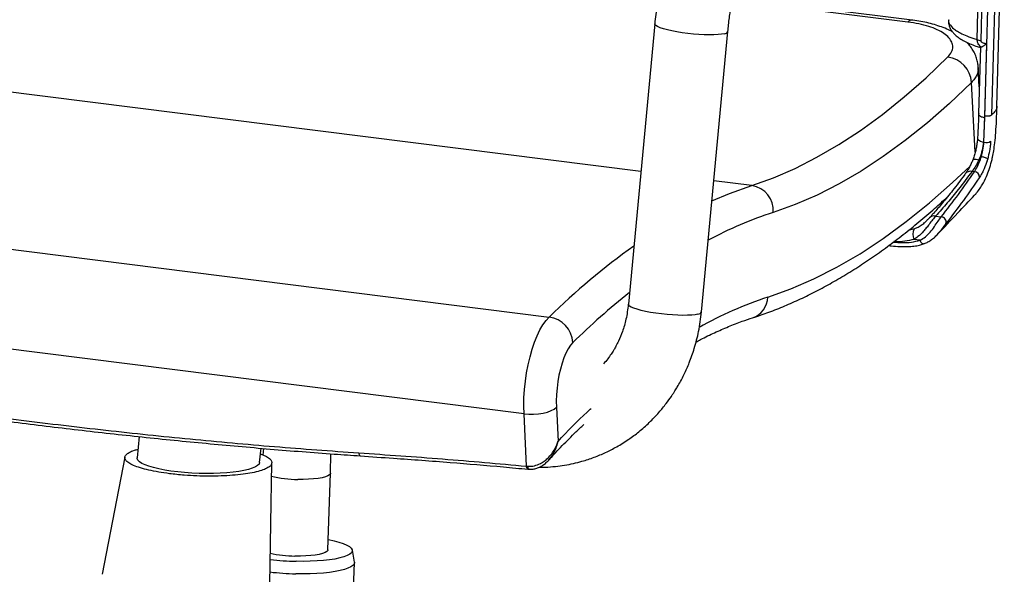
# Model space of a CAD drawing. Units: millimetres. Extents: x -316 to 408, y -63 to 951.
# Drawn here: x -81 to 321, y 292 to 518 of the extents above; entities that cross this region are included whole.
import ezdxf

# ---------------------------------------------------------------- set-up
doc = ezdxf.new("R2010")
doc.units = ezdxf.units.MM

msp = doc.modelspace()

# ---------------------------------------------------------------- linework, layer by layer
at = {"color": 7, "linetype": 'Continuous', "lineweight": 25}
for p, q in [((309.48, 510.31), (312.3, 613.65)), ((313.82, 614.45), (310.96, 509.82)), ((312.7, 479.09), (315.77, 591.53)), ((318.49, 592.02), (315.42, 479.58)), ((317.56, 482.95), (320.58, 593.32)), ((281.25, 517.45), (209.62, 526.47)), ((283.01, 518.24), (209.8, 527.45)), ((297.9, 518.41), (297.89, 518.3)), ((177.98, 516.73), (167.23, 402.37)), ((197.07, 399.21), (207.82, 513.57)), ((310.83, 507.14), (310.09, 480.11)), ((313.34, 508.76), (312.52, 478.51)), ((172.32, 456.49), (-182.48, 501.15)), ((310.39, 491.07), (309.96, 498.97)), ((308.73, 464.35), (307.19, 492.83)), ((312.52, 478.51), (312.11, 468.45)), ((312.29, 468.43), (312.7, 479.09)), ((313.65, 460.58), (313.79, 461.6)), ((308.38, 456.43), (307.42, 456.55)), ((217.66, 450.79), (202.1, 452.75)), ((-276.92, 448.96), (134.93, 397.12)), ((308.41, 446.86), (308.78, 447.31)), ((292.52, 438.31), (294.87, 438.01)), ((289.63, 437.24), (290.02, 437.65)), ((281.77, 432.74), (283.74, 433.12)), ((293.65, 431.31), (293.05, 430.65)), ((286.2, 428.48), (283.72, 428.8)), ((124.68, 357.65), (-288.02, 409.59)), ((125.68, 336.35), (124.68, 357.65)), ((137.89, 360.41), (138.55, 346.46)), ((-32.24, 348.39), (-33.14, 339.76)), ((16.82, 337.8), (17.43, 343.66)), ((18.37, 343.57), (18.21, 340.89)), ((45.79, 333.47), (45.86, 341.4)), ((-38.11, 340.07), (-47.33, 292.24)), ((21.05, 288.27), (21.82, 337.73)), ((44.67, 302.21), (45.79, 333.45)), ((125.68, 336.35), (126.29, 336.29)), ((55.47, 297.17), (54.65, 302.08)), ((51.92, 197.69), (55.48, 296.94))]:
    msp.add_line(p, q, dxfattribs=at)
at = {"color": 7, "linetype": 'Continuous', "lineweight": 25, "flags": 128}
for points in [[(206.39, 512.7), (205.26, 512.48), (203.84, 512.32), (202.16, 512.23), (200.27, 512.21), (198.2, 512.25), (196.01, 512.37), (193.75, 512.55), (191.46, 512.79), (189.21, 513.08), (187.05, 513.43), (185.02, 513.81), (183.18, 514.23), (181.57, 514.67), (180.22, 515.12), (179.17, 515.57), (178.44, 516.01), (178.05, 516.43), (177.98, 516.74)], [(217.66, 450.79), (226.46, 453.94), (235.29, 457.78), (244.16, 462.28), (253.04, 467.46), (261.94, 473.29), (270.84, 479.79), (279.75, 486.95), (288.64, 494.75), (297.52, 503.2)], [(307.19, 492.83), (298.2, 484.28), (289.19, 476.39), (280.18, 469.16), (271.16, 462.58), (262.15, 456.68), (253.16, 451.44), (244.18, 446.88), (235.24, 443.01), (226.32, 439.82)], [(309.68, 470.21), (309.7, 469.99), (309.83, 469.69), (310.09, 469.39), (310.46, 469.11), (310.93, 468.85), (311.48, 468.63), (312.11, 468.45)], [(224.18, 405.27), (233.52, 408.62), (242.89, 412.68), (252.29, 417.47), (261.72, 422.97), (271.16, 429.18), (280.6, 436.09), (290.05, 443.71), (299.49, 452.01), (306.61, 458.74)], [(201.32, 444.48), (208.54, 447.53), (217.66, 450.79)], [(287.67, 426.97), (287.66, 426.97), (287.47, 426.95), (287.26, 427.02), (287.03, 427.18), (286.8, 427.42), (286.58, 427.73), (286.38, 428.09), (286.2, 428.48)], [(195.64, 398.33), (194.51, 398.11), (193.09, 397.95), (191.41, 397.86), (189.52, 397.84), (187.45, 397.89), (185.26, 398), (183, 398.18), (180.71, 398.42), (178.46, 398.72), (176.3, 399.06), (174.27, 399.45), (172.43, 399.87), (170.82, 400.3), (169.47, 400.75), (168.42, 401.2), (167.69, 401.65), (167.3, 402.07), (167.23, 402.37)], [(124.68, 357.65), (124.6, 360.87), (124.66, 364.19), (124.88, 367.59), (125.24, 371), (125.74, 374.4), (126.37, 377.72), (127.13, 380.94), (128, 384), (128.98, 386.87), (130.05, 389.51), (131.19, 391.89), (132.4, 393.96), (133.65, 395.72), (134.93, 397.12)], [(144.58, 386.74), (143.61, 385.62), (142.67, 384.19), (141.77, 382.47), (140.93, 380.5), (140.17, 378.31), (139.5, 375.94), (138.93, 373.42), (138.47, 370.82), (138.13, 368.17), (137.92, 365.52), (137.84, 362.91), (137.89, 360.41)], [(124.68, 357.65), (126.58, 357.49), (128.56, 357.48), (130.55, 357.64), (132.45, 357.95), (134.21, 358.4), (135.73, 358.98), (136.98, 359.65), (137.89, 360.41)], [(57.29, 341.76), (57.34, 341.4), (57.43, 341.1), (57.54, 340.85), (57.67, 340.67), (57.82, 340.56), (57.94, 340.53)], [(16.82, 337.8), (16.59, 337.2), (16.02, 336.59), (15.1, 336.02), (13.86, 335.49), (12.3, 335), (10.46, 334.57), (8.36, 334.19), (6.03, 333.88), (3.5, 333.64), (0.8, 333.47), (-2.02, 333.37), (-4.93, 333.35), (-7.88, 333.41), (-10.84, 333.54), (-13.75, 333.74), (-16.59, 334.02), (-19.32, 334.36), (-21.88, 334.77), (-24.26, 335.23), (-26.4, 335.74), (-28.29, 336.29), (-29.9, 336.88), (-31.2, 337.49), (-32.18, 338.13), (-32.83, 338.77), (-33.12, 339.41), (-33.14, 339.75)], [(45.79, 333.47), (45.74, 333.24), (45.39, 332.77), (44.68, 332.34), (43.64, 331.95), (42.29, 331.61), (40.66, 331.33), (38.81, 331.11), (36.78, 330.98), (34.62, 330.91), (32.39, 330.93)], [(126.29, 335.13), (126.16, 335.16), (126.03, 335.27), (125.9, 335.45), (125.8, 335.7), (125.73, 336), (125.68, 336.35)], [(126.82, 335.08), (126.72, 335.12), (126.6, 335.22), (126.49, 335.4), (126.4, 335.65), (126.33, 335.95), (126.29, 336.29)], [(44.82, 306.39), (44.91, 306.37), (47.18, 305.88), (49.19, 305.35), (50.92, 304.78), (52.35, 304.18), (53.45, 303.55), (54.2, 302.91), (54.6, 302.27), (54.63, 301.64), (54.3, 301.02), (53.61, 300.42), (52.58, 299.87), (51.21, 299.35), (49.53, 298.89), (47.57, 298.48), (45.35, 298.14), (42.9, 297.87), (40.27, 297.67), (37.5, 297.55), (34.62, 297.5), (31.69, 297.54)], [(44.67, 302.21), (44.62, 302), (44.27, 301.54), (43.56, 301.1), (42.51, 300.71), (41.17, 300.37), (39.54, 300.09), (37.69, 299.88), (35.66, 299.74), (33.5, 299.68), (31.26, 299.7)], [(55.47, 297.17), (55.48, 297.05), (55.34, 296.42), (54.86, 295.81), (54.03, 295.22), (52.87, 294.68), (51.4, 294.18), (49.63, 293.73), (47.59, 293.34), (45.32, 293.01), (42.83, 292.75), (40.18, 292.56), (37.39, 292.45), (34.5, 292.41), (31.55, 292.44)]]:
    msp.add_lwpolyline(points, dxfattribs=at)
at = {"color": 7, "linetype": 'Continuous', "lineweight": 25}
for centre, radius, start, end in [((282.88, 516.17), 2.07, 86.595, 141.764), ((206.38, 514.32), 1.62, 270.5707, 332.7055), ((312.01, 515.52), 5.8, 244.1474, 259.5993), ((296.07, 492.15), 11.14, 3.5065, 82.5119), ((313.24, 471.23), 2.95, 251.1847, 306.5741), ((306.88, 453.69), 2.91, 79.1822, 140.1465), ((308.2, 454.18), 2.25, 358.0554, 85.2314), ((216.06, 440.62), 10.29, 355.5318, 81.0833), ((275.53, 288.44), 159.17, 108.0079, 118.4053), ((291.85, 435.79), 2.61, 75.0295, 134.5932), ((294.66, 435.83), 2.19, 345.2983, 84.4717), ((288.14, 430.94), 4.91, 153.5857, 205.8768), ((333.16, 195.71), 282.59, 125.4026, 134.5437), ((351.96, 175.08), 296.32, 128.46, 134.4153), ((272.21, 257.92), 154.98, 108.0557, 119.4088), ((214.91, 405.62), 9.27, 289.0149, 357.8456), ((195.62, 399.96), 1.63, 270.5997, 332.6095), ((133.48, 386.09), 11.13, 3.3388, 82.4759), ((32.83, 379.58), 48.65, 256.7, 269.4771), ((31.98, 351.21), 51.52, 257.8383, 269.2013), ((34.17, 402.75), 105.24, 262.9106, 268.6481), ((34.18, 402.75), 110.34, 263.1883, 268.6354)]:
    msp.add_arc(centre, radius, start, end, dxfattribs=at)
for points, knots in [([(207.82, 513.58), (208.01, 515.43), (208.39, 519.03), (209.19, 524.28), (210.08, 529.07), (211.01, 533.34), (211.93, 537.04), (212.83, 540.29), (213.66, 543.03), (214.46, 545.47), (215.24, 547.73), (216.13, 550.09), (217.23, 552.84), (218.56, 555.85), (220.06, 558.86), (221.53, 561.46), (222.86, 563.56), (224.16, 565.35), (225.39, 566.82), (226.54, 567.95), (226.92, 568.2), (227.13, 568.33)], [0, 0, 0, 0, 0.070908, 0.137345, 0.198465, 0.253579, 0.302159, 0.343824, 0.384335, 0.415238, 0.447257, 0.483343, 0.523409, 0.578865, 0.637913, 0.693466, 0.744926, 0.792525, 0.848275, 0.918133, 1, 1, 1, 1]), ([(187.58, 559.38), (187.49, 559.13), (187.07, 558.05), (186.41, 556.17), (185.56, 553.65), (184.66, 550.79), (183.61, 547.2), (182.41, 542.7), (181.14, 537.3), (179.91, 531.05), (178.78, 524.08), (178.26, 519.25), (177.98, 516.74)], [0, 0, 0, 0, 0.019327, 0.084256, 0.142154, 0.208468, 0.295274, 0.40194, 0.527474, 0.67042, 0.828782, 1, 1, 1, 1]), ([(299.54, 513.37), (299.17, 513.57), (297.96, 514.25), (295.73, 515.19), (292.83, 516.21), (289.76, 517.05), (286.57, 517.71), (284.3, 518.1), (283.08, 518.22), (283, 518.23)], [0, 0, 0, 0, 0.080644, 0.264825, 0.448494, 0.62841, 0.810094, 0.987411, 1, 1, 1, 1]), ([(297.8, 518.31), (297.79, 518.22), (297.73, 517.63), (297.92, 516.53), (298.36, 515.16), (299.04, 513.94), (299.92, 512.82), (301.04, 511.75), (302.48, 510.68), (304.29, 509.63), (306.47, 508.62), (308.7, 507.75), (310.27, 507.26), (310.93, 507.06)], [0, 0, 0, 0, 0.013723, 0.089523, 0.162718, 0.237472, 0.318351, 0.409766, 0.516939, 0.642295, 0.776927, 0.906946, 1, 1, 1, 1]), ([(297.89, 518.3), (297.86, 518.03), (297.79, 517.48), (298.37, 516.26), (299.52, 514.97), (301.42, 513.67), (303.39, 512.6), (305.99, 511.46), (308.31, 510.69), (309.48, 510.31)], [0, 0, 0, 0, 0.095958, 0.201472, 0.437093, 0.558458, 0.679824, 0.838888, 1, 1, 1, 1]), ([(297.52, 503.2), (298.13, 503.9), (299.25, 505.23), (299.69, 507.27), (299.32, 509.2), (298.09, 511.06), (296.06, 512.81), (293.27, 514.37), (289.82, 515.7), (285.8, 516.77), (282.77, 517.22), (281.25, 517.45)], [0, 0, 0, 0, 0.124838, 0.233686, 0.342537, 0.451756, 0.56098, 0.670603, 0.780231, 0.890115, 1, 1, 1, 1]), ([(311.11, 507.28), (311.11, 507.28), (310.79, 507.51), (310.49, 507.82), (310.06, 508.4), (309.79, 508.88), (309.55, 509.61), (309.5, 510.07), (309.48, 510.31)], [0, 0, 0, 0, 0.001539, 0.337378, 0.362046, 0.615428, 0.803587, 1, 1, 1, 1]), ([(309.93, 498.98), (309.89, 499.54), (309.81, 500.8), (309.31, 502.71), (308.53, 504.67), (307.49, 506.48), (306.36, 508.03), (305.5, 508.9), (305.13, 509.27)], [0, 0, 0, 0, 0.140955, 0.319539, 0.497549, 0.675753, 0.859414, 1, 1, 1, 1]), ([(310.89, 507.13), (310.87, 507.15), (310.82, 507.19), (311, 507.24), (311.11, 507.28)], [0, 0, 0, 0, 0.360625, 1, 1, 1, 1]), ([(310.96, 509.82), (310.96, 509.77), (310.97, 509.68), (311.05, 509.52), (311.23, 509.32), (311.64, 509.06), (312.38, 508.82), (312.99, 508.78), (313.34, 508.76)], [0, 0, 0, 0, 0.051759, 0.103398, 0.181816, 0.317993, 0.604559, 1, 1, 1, 1]), ([(311.11, 507.28), (311.33, 507.35), (311.82, 507.51), (312.7, 508.15), (313.22, 508.64), (313.34, 508.75), (313.34, 508.76)], [0, 0, 0, 0, 0.376992, 0.860889, 0.996963, 1, 1, 1, 1]), ([(309.88, 498.97), (309.91, 498.81), (310.14, 497.76), (309.56, 496.17), (308.52, 494.29), (307.64, 493.32), (307.19, 492.83)], [0, 0, 0, 0, 0.079854, 0.511116, 0.754411, 1, 1, 1, 1]), ([(308.85, 447.26), (308.86, 447.28), (309.37, 447.83), (310.3, 449.07), (311.88, 451.48), (313.26, 454.22), (314.46, 457.35), (315.25, 460.05), (315.84, 462.61), (316.32, 465.18), (316.77, 468.5), (317.15, 472.63), (317.42, 477.6), (317.52, 481.18), (317.57, 483.11)], [0, 0, 0, 0, 0.002661, 0.075761, 0.138728, 0.242807, 0.325315, 0.411009, 0.459771, 0.524983, 0.609903, 0.716811, 0.847128, 1, 1, 1, 1]), ([(317.54, 483.11), (317.55, 483.06), (317.68, 482.43), (317.11, 481.23), (315.98, 480.13), (315.42, 479.58)], [0, 0, 0, 0, 0.040554, 0.517006, 1, 1, 1, 1]), ([(310.1, 480.11), (310.06, 478.66), (309.97, 475.35), (309.8, 472.06), (309.7, 470.21)], [0, 0, 0, 0, 0.436421, 1, 1, 1, 1]), ([(310.14, 480.1), (310.13, 480.04), (310.06, 479.78), (310.45, 479.33), (311.27, 478.82), (312.1, 478.61), (312.52, 478.51)], [0, 0, 0, 0, 0.09784, 0.39856, 0.69928, 1, 1, 1, 1]), ([(309.68, 470.21), (309.64, 469.73), (309.56, 468.69), (309.31, 466.96), (308.95, 465.11), (308.46, 463.29), (308.06, 462.01), (307.8, 461.4), (307.77, 461.33)], [0, 0, 0, 0, 0.170051, 0.372597, 0.574907, 0.775019, 0.971989, 1, 1, 1, 1]), ([(312.11, 468.45), (311.95, 467.39), (311.64, 465.27), (310.87, 462.77), (310.33, 461.52), (310.24, 461.29)], [0, 0, 0, 0, 0.4504165, 0.9010302, 1, 1, 1, 1]), ([(311.22, 462.57), (311.45, 463.46), (311.97, 465.44), (312.18, 467.36), (312.29, 468.43)], [0, 0, 0, 0, 0.444196, 1, 1, 1, 1]), ([(315, 468.85), (314.95, 468.23), (314.85, 466.95), (314.5, 464.49), (314.06, 462.7), (313.79, 461.6)], [0, 0, 0, 0, 0.2705985, 0.5492624, 1, 1, 1, 1]), ([(308.38, 456.43), (308.8, 457.1), (309.63, 458.44), (310.63, 460.76), (311.09, 462.18), (311.22, 462.57)], [0, 0, 0, 0, 0.420403, 0.84103, 1, 1, 1, 1]), ([(313.79, 461.66), (313.73, 461.71), (313.59, 461.8), (313.15, 462), (312.57, 462.2), (311.92, 462.4), (311.46, 462.52), (311.24, 462.57), (311.22, 462.57)], [0, 0, 0, 0, 0.1958417, 0.3916834, 0.5875255, 0.7833742, 0.9823271, 1, 1, 1, 1]), ([(307.78, 461.32), (307.55, 460.78), (307.08, 459.67), (306.32, 458.18), (305.58, 456.92), (305.01, 456.04), (304.74, 455.69), (304.66, 455.58)], [0, 0, 0, 0, 0.226437, 0.463673, 0.696826, 0.908159, 1, 1, 1, 1]), ([(310.24, 461.29), (309.77, 460.37), (308.83, 458.5), (307.9, 457.21), (307.42, 456.55)], [0, 0, 0, 0, 0.489784, 1, 1, 1, 1]), ([(307.82, 461.3), (307.83, 461.34), (307.83, 461.5), (308.27, 461.59), (309.07, 461.56), (309.81, 461.4), (310.21, 461.3), (310.24, 461.29)], [0, 0, 0, 0, 0.10353, 0.401989, 0.700451, 0.976587, 1, 1, 1, 1]), ([(313.79, 461.66), (313.65, 461.17), (313.11, 459.42), (312.2, 457.23), (311.19, 455.26), (310.7, 454.49), (310.45, 454.1)], [0, 0, 0, 0, 0.16108, 0.581282, 0.787516, 1, 1, 1, 1]), ([(313.79, 461.6), (313.79, 461.61), (313.79, 461.63), (313.79, 461.65), (313.79, 461.66)], [0, 0, 0, 0, 0.500009, 1, 1, 1, 1]), ([(304.65, 455.55), (304.49, 455.34), (302.85, 453.07), (299.76, 449.07), (295.57, 443.9), (292.64, 440.46), (291.03, 438.76), (290.71, 438.42)], [0, 0, 0, 0, 0.03753, 0.391029, 0.694901, 0.939775, 1, 1, 1, 1]), ([(307.42, 456.55), (305.58, 454.09), (302.35, 449.8), (297.41, 443.71), (294.15, 440.11), (292.52, 438.31)], [0, 0, 0, 0, 0.400392, 0.700022, 1, 1, 1, 1]), ([(294.87, 438.01), (297.24, 441.07), (301.98, 447.17), (306.25, 453.34), (308.38, 456.43)], [0, 0, 0, 0, 0.500185, 1, 1, 1, 1]), ([(310.45, 454.1), (308.3, 450.97), (304.01, 444.7), (299.19, 438.42), (296.77, 435.27)], [0, 0, 0, 0, 0.499402, 1, 1, 1, 1]), ([(217.93, 396.85), (219.08, 397.23), (222.37, 398.3), (227.79, 400.33), (234.21, 403.02), (240.64, 406.03), (247.08, 409.36), (253.52, 413), (259.98, 416.96), (266.43, 421.23), (272.88, 425.82), (279.32, 430.7), (285.75, 435.91), (291.76, 441.03), (295.63, 444.56), (297.35, 446.14)], [0, 0, 0, 0, 0.043006, 0.12302, 0.203215, 0.283667, 0.364356, 0.445261, 0.526358, 0.607621, 0.689024, 0.770544, 0.852158, 0.933844, 1, 1, 1, 1]), ([(293.08, 430.62), (295.92, 433.62), (301.04, 439.02), (306.17, 444.42), (308.46, 446.82)], [0, 0, 0, 0, 0.554229, 1, 1, 1, 1]), ([(292.52, 438.31), (292.14, 437.84), (291.35, 436.88), (290.06, 435.13), (288.78, 433.49), (287.31, 431.74), (285.63, 430.07), (284.27, 429.16), (283.72, 428.8)], [0, 0, 0, 0, 0.171936, 0.36082, 0.489957, 0.619184, 0.845299, 1, 1, 1, 1]), ([(286.2, 428.48), (286.96, 428.92), (288.46, 429.77), (290.4, 431.78), (292.09, 434.04), (293.61, 436.31), (294.44, 437.44), (294.87, 438.01)], [0, 0, 0, 0, 0.202425, 0.398965, 0.593865, 0.795309, 1, 1, 1, 1]), ([(283.74, 433.12), (284.17, 433.28), (285.16, 433.63), (286.62, 434.48), (287.7, 435.35), (288.57, 436.15), (289.15, 436.73), (289.52, 437.12), (289.63, 437.24)], [0, 0, 0, 0, 0.191859, 0.446204, 0.665301, 0.715858, 0.912427, 1, 1, 1, 1]), ([(296.77, 435.27), (296.41, 434.8), (295.65, 433.82), (294.57, 432.29), (293.83, 431.5), (293.65, 431.31)], [0, 0, 0, 0, 0.421624, 0.859233, 1, 1, 1, 1]), ([(287.67, 426.99), (288.13, 427.17), (289.13, 427.55), (290.6, 428.42), (292.02, 429.55), (293.05, 430.55), (293.55, 431.15), (293.67, 431.3)], [0, 0, 0, 0, 0.2087245, 0.4458115, 0.6948251, 0.9273368, 1, 1, 1, 1]), ([(273.47, 426.32), (273.81, 426.27), (275.31, 426.06), (277.87, 425.88), (280.96, 425.83), (283.62, 426.02), (285.81, 426.37), (287.09, 426.8), (287.66, 426.99)], [0, 0, 0, 0, 0.07174, 0.314701, 0.535494, 0.717088, 0.874912, 1, 1, 1, 1]), ([(275.34, 427.74), (276.56, 427.64), (279.01, 427.44), (282.69, 427.53), (285.03, 428.17), (286.2, 428.48)], [0, 0, 0, 0, 0.330644, 0.666097, 1, 1, 1, 1]), ([(283.72, 428.8), (282.48, 428.5), (279.98, 427.91), (277.2, 427.79), (275.72, 427.9), (275.57, 427.91)], [0, 0, 0, 0, 0.466282, 0.944783, 1, 1, 1, 1]), ([(167.23, 402.37), (166.97, 400.31), (166.48, 396.49), (165, 391.51), (163.51, 387.88), (162.27, 385.42), (161.41, 383.91), (160.75, 382.85), (159.94, 381.61), (158.8, 379.98), (157.71, 378.72), (157.15, 378.07)], [0, 0, 0, 0, 0.223746, 0.415236, 0.569547, 0.658917, 0.724727, 0.76651, 0.801607, 0.897451, 1, 1, 1, 1]), ([(130.9, 335.93), (131.72, 335.93), (133.95, 335.91), (137.39, 336.21), (141.21, 336.72), (144.81, 337.42), (148.85, 338.44), (153.26, 339.88), (157.99, 341.86), (162.71, 344.29), (167.24, 347.11), (171.68, 350.42), (175.82, 354.08), (179.52, 357.95), (182.48, 361.57), (184.37, 364.19), (185.53, 365.92), (186.35, 367.19), (187.34, 368.82), (188.62, 371.07), (190.3, 374.34), (192.27, 378.8), (194.3, 384.62), (196.09, 391.51), (196.73, 396.55), (197.07, 399.21)], [0, 0, 0, 0, 0.024701, 0.066813, 0.104565, 0.141657, 0.178002, 0.231105, 0.282484, 0.33352, 0.39149, 0.443476, 0.500312, 0.557135, 0.603519, 0.639181, 0.653041, 0.665493, 0.683985, 0.709691, 0.74245, 0.792941, 0.853389, 0.922833, 1, 1, 1, 1]), ([(194.78, 386.95), (195.43, 387.3), (197.98, 388.69), (202.41, 390.8), (208.07, 393.29), (213.24, 395.29), (216.52, 396.38), (217.93, 396.85)], [0, 0, 0, 0, 0.082613, 0.325861, 0.56975, 0.814397, 1, 1, 1, 1]), ([(-218.02, 376.4), (-206.55, 374.35), (-183.61, 370.24), (-149.2, 364.69), (-114.78, 359.61), (-80.35, 355.03), (-45.92, 350.94), (-11.48, 347.35), (22.93, 344.23), (45.83, 342.58), (57.29, 341.76)], [0, 0, 0, 0, 0.124735, 0.249469, 0.37431, 0.49915, 0.624309, 0.749468, 0.874734, 1, 1, 1, 1]), ([(-217.59, 375.23), (-216.6, 375.05), (-206.84, 373.21), (-188.29, 369.99), (-161.98, 365.61), (-135.69, 361.54), (-109.46, 357.77), (-83.28, 354.29), (-57.17, 351.1), (-31.07, 348.21), (-4.96, 345.6), (21.18, 343.29), (42.14, 341.61), (54.39, 340.81), (57.93, 340.57)], [0, 0, 0, 0, 0.010773, 0.106145, 0.201498, 0.296759, 0.391869, 0.486769, 0.581454, 0.67613, 0.771026, 0.866095, 0.961279, 1, 1, 1, 1]), ([(138.55, 346.46), (142.49, 350.62), (146.98, 355.36), (151.49, 359.41), (152.04, 359.9)], [0, 0, 0, 0, 0.877893, 1, 1, 1, 1]), ([(134.68, 338.8), (134.68, 338.81), (136.55, 340.87), (140.28, 344.72), (145.06, 349.56), (147.98, 352.3), (149.04, 353.3)], [0, 0, 0, 0, 0.001597, 0.390176, 0.778737, 1, 1, 1, 1]), ([(126.29, 336.29), (127.16, 336.31), (128.88, 336.35), (131.15, 337.27), (132.95, 338.38), (134.54, 339.71), (136.04, 341.4), (137.35, 343.43), (138.09, 345.07), (138.42, 346.06), (138.51, 346.34), (138.54, 346.43), (138.55, 346.45), (138.55, 346.46)], [0, 0, 0, 0, 0.153773, 0.303271, 0.409053, 0.514952, 0.657674, 0.80055, 0.943617, 0.983325, 0.995055, 0.998861, 1, 1, 1, 1]), ([(134.7, 338.77), (134.76, 338.83), (135.4, 339.45), (136.4, 340.92), (137.58, 343.13), (138.19, 344.94), (138.46, 346.03), (138.52, 346.33), (138.54, 346.42), (138.55, 346.45), (138.55, 346.46)], [0, 0, 0, 0, 0.026857, 0.308751, 0.599797, 0.887906, 0.966918, 0.990195, 0.997714, 1, 1, 1, 1]), ([(-19.94, 333.26), (-21.43, 333.47), (-24.47, 333.89), (-28.46, 334.7), (-31.92, 335.62), (-34.68, 336.62), (-36.71, 337.69), (-37.91, 338.78), (-38.28, 339.89), (-37.8, 340.95), (-36.43, 341.96), (-34.75, 342.73), (-33.26, 343.12), (-32.77, 343.25)], [0, 0, 0, 0, 0.093975, 0.190666, 0.284641, 0.38135, 0.475182, 0.571728, 0.66568, 0.762356, 0.85635, 0.953072, 1, 1, 1, 1]), ([(57.29, 341.76), (68.67, 340.97), (91.45, 339.41), (114.27, 337.37), (125.68, 336.35)], [0, 0, 0, 0, 0.4999617, 1, 1, 1, 1]), ([(17.18, 341.32), (17.85, 341.06), (19.4, 340.46), (20.92, 339.45), (21.84, 338.35), (21.88, 337.26), (21.07, 336.21), (19.44, 335.24), (17.01, 334.36), (13.89, 333.62), (10.11, 333.01), (5.85, 332.58), (1.15, 332.31), (-3.77, 332.23), (-8.86, 332.34), (-14.34, 332.64), (-17.95, 333.04), (-19.94, 333.26)], [0, 0, 0, 0, 0.05056, 0.118098, 0.183708, 0.25122, 0.316815, 0.384312, 0.449927, 0.517446, 0.583075, 0.650609, 0.716208, 0.783709, 0.849309, 0.916817, 1, 1, 1, 1]), ([(57.94, 340.49), (62.43, 340.19), (74.65, 339.38), (94.09, 337.93), (112.38, 336.44), (122.94, 335.41), (126.28, 335.09)], [0, 0, 0, 0, 0.19753, 0.537083, 0.853663, 1, 1, 1, 1]), ([(126.83, 335.12), (126.98, 335.1), (127.62, 335.02), (128.79, 335.18), (130.26, 335.58), (131.71, 336.27), (133.08, 337.21), (134.07, 338.05), (134.54, 338.6), (134.63, 338.71)], [0, 0, 0, 0, 0.055207, 0.223182, 0.395673, 0.571013, 0.756305, 0.953092, 1, 1, 1, 1]), ([(126.28, 335.13), (126.44, 335.11), (126.62, 335.09), (126.8, 335.09), (126.82, 335.09)], [0, 0, 0, 0, 0.903515, 1, 1, 1, 1])]:
    msp.add_open_spline(points, degree=3, knots=knots, dxfattribs=at)
msp.add_open_spline([(315.42, 479.58), (315.37, 479.52), (315.28, 479.41), (315.04, 479.27), (314.73, 479.15), (314.37, 479.06), (313.96, 479.01), (313.54, 479), (313.11, 479.02), (312.84, 479.07), (312.7, 479.09)], degree=3, dxfattribs=at)

doc.saveas('drawing.dxf')
